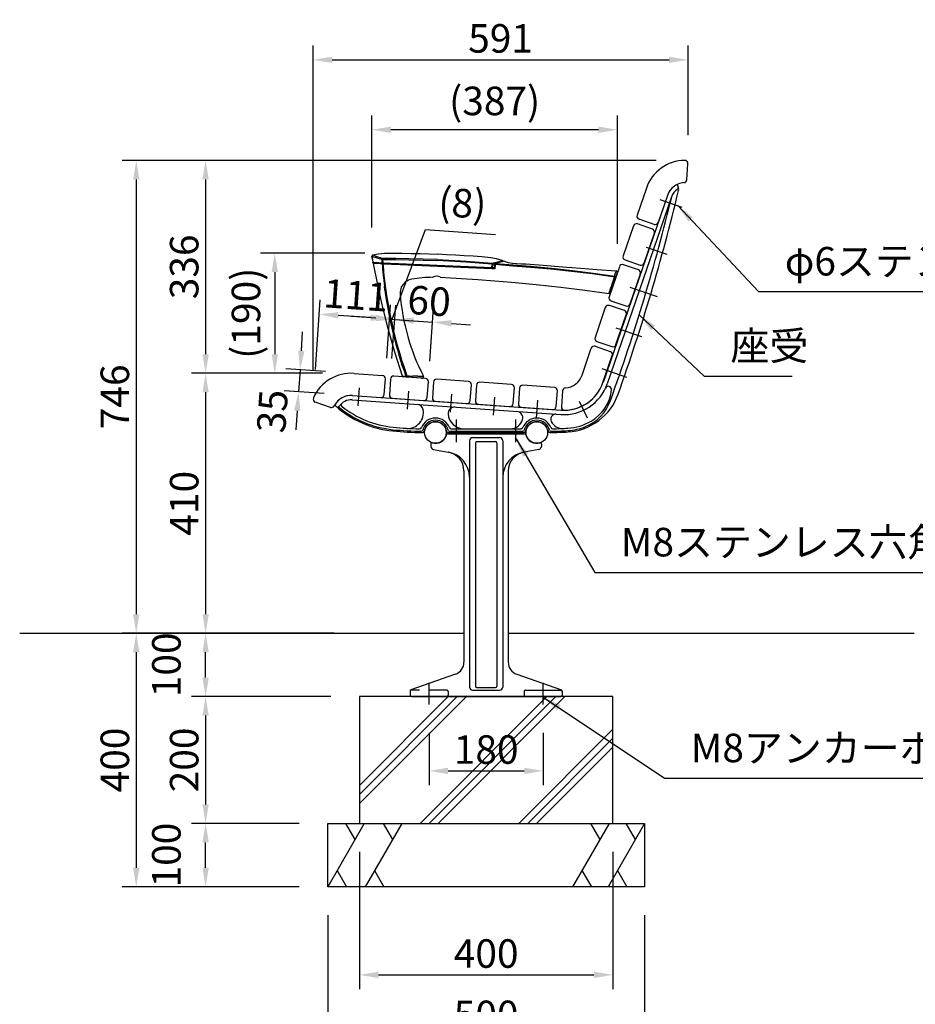
# Model space of a CAD drawing. Extents: x 18969 to 25269, y -13861 to -9406.
# Drawn here: x 22406 to 23819, y -13028 to -11475 of the extents above; entities that cross this region are included whole.
import ezdxf

# ---------------------------------------------------------------- set-up
doc = ezdxf.new("R2010")
doc.units = 0
doc.header["$LTSCALE"] = 4.5
doc.linetypes.add('CENTER2', pattern=[28.575, 19.05, -3.175, 3.175, -3.175])
doc.linetypes.add('HIDDEN', pattern=[9.525, 6.35, -3.175])
doc.layers.get('0').update_dxf_attribs({"linetype": 'CONTINUOUS'})
doc.layers.get('DEFPOINTS').update_dxf_attribs({"linetype": 'CONTINUOUS'})
for name, color, linetype in [('P001', 131, 'CONTINUOUS'), ('P002', 181, 'CONTINUOUS'), ('P003', 231, 'CONTINUOUS'), ('P005', 91, 'CONTINUOUS'), ('P009', 51, 'CONTINUOUS'), ('P019', 71, 'CONTINUOUS'), ('P902', 185, 'CONTINUOUS'), ('P905', 95, 'CONTINUOUS'), ('P909', 55, 'CONTINUOUS'), ('P919', 75, 'CONTINUOUS'), ('P_1CENTER', 2, 'CONTINUOUS'), ('P_2DIM', 6, 'CONTINUOUS'), ('P_7THICK', 7, 'CONTINUOUS')]:
    doc.layers.add(name, color=color, linetype=linetype)
doc.styles.add('BIGFONT', font='simplex.shx', dxfattribs={"bigfont": 'bigfont.shx'})
doc.dimstyles.new('DIMBIGFONT$0', dxfattribs={"dimtxt": 3, "dimasz": 2, "dimexe": 1.5, "dimexo": 3, "dimgap": 0.75, "dimtad": 1, "dimdec": 1, "dimdsep": 46, "dimtxsty": 'BIGFONT', "dimcen": 0, "dimclrt": 230, "dimadec": 0, "dimazin": 0, "dimtfac": 0.6, "dimtdec": 1, "dimtmove": 2, "dimatfit": 3, "dimldrblk": 'DOT', "dimfxl": 0, "dimtvp": 1, "dimtolj": 1, "dimarcsym": 0})
doc.dimstyles.new('DIMBIGFONT$7', dxfattribs={"dimtxt": 3, "dimasz": 2, "dimexe": 1.5, "dimexo": 3, "dimgap": 0.75, "dimtad": 1, "dimdec": 1, "dimdsep": 46, "dimtxsty": 'BIGFONT', "dimsah": 1, "dimcen": 0, "dimclrt": 230, "dimadec": 0, "dimazin": 0, "dimtfac": 0.6, "dimtdec": 1, "dimtofl": 0, "dimtmove": 0, "dimatfit": 3, "dimfxl": 0, "dimtvp": 1, "dimtolj": 1, "dimarcsym": 0})

# ---------------------------------------------------------------- blocks, each defined once
blk = doc.blocks.new('*D12')
at = {"layer": 'DEFPOINTS', "color": 0}
for p in [(23455.4, -11697.2), (22699.3, -12033), (22928.9, -12033)]:
    blk.add_point(p, dxfattribs=at)
at = {"layer": 'P_2DIM', "color": 0, "lineweight": -2}
for p, q in [((23410.4, -11697.2), (22676.8, -11697.2)), ((22699.3, -11727.2), (22699.3, -12003)), ((22883.9, -12033), (22676.8, -12033))]:
    blk.add_line(p, q, dxfattribs=at)
at = {"layer": 'P_2DIM', "color": 0}
for points in [[(22694.3, -11727.2), (22704.3, -11727.2), (22699.3, -11697.2)], [(22694.3, -12003), (22704.3, -12003), (22699.3, -12033)]]:
    blk.add_solid(points, dxfattribs=at)
at = {"layer": 'P_2DIM', "color": 230, "insert": (22665.5, -11865.1), "char_height": 45, "attachment_point": 5, "rotation": 90, "style": 'BIGFONT'}
blk.add_mtext('\\A1;336', dxfattribs=at)
blk = doc.blocks.new('_DOT')
at = {"color": 0, "linetype": 'ByBlock'}
blk.add_line((-0.5, 0), (-1, 0), dxfattribs=at)
at = {"color": 0, "linetype": 'ByBlock', "const_width": 0.5}
blk.add_lwpolyline([(-0.25, 0, 1), (0.25, 0, 1)], format="xyb", close=True, dxfattribs=at)
blk = doc.blocks.new('*D13')
at = {"layer": 'DEFPOINTS', "color": 0}
for p in [(23460.4, -11538.5), (23460.4, -11702.2), (22869, -12073.8)]:
    blk.add_point(p, dxfattribs=at)
at = {"layer": 'P_2DIM', "color": 0, "lineweight": -2}
for p, q in [((22869, -12028.8), (22869, -11516)), ((23460.4, -11657.2), (23460.4, -11516)), ((22899, -11538.5), (23430.4, -11538.5))]:
    blk.add_line(p, q, dxfattribs=at)
at = {"layer": 'P_2DIM', "color": 0}
for points in [[(22899, -11533.5), (22899, -11543.5), (22869, -11538.5)], [(23430.4, -11533.5), (23430.4, -11543.5), (23460.4, -11538.5)]]:
    blk.add_solid(points, dxfattribs=at)
at = {"layer": 'P_2DIM', "color": 230, "insert": (23164.7, -11504.7), "char_height": 45, "attachment_point": 5, "style": 'BIGFONT'}
blk.add_mtext('\\A1;591', dxfattribs=at)
blk = doc.blocks.new('*D14')
at = {"layer": 'DEFPOINTS', "color": 0}
for p in [(22928.9, -12033), (22699.3, -12443), (22833.1, -12443)]:
    blk.add_point(p, dxfattribs=at)
at = {"layer": 'P_2DIM', "color": 0, "lineweight": -2}
for p, q in [((22883.9, -12033), (22676.8, -12033)), ((22699.3, -12063), (22699.3, -12413)), ((22788.1, -12443), (22676.8, -12443))]:
    blk.add_line(p, q, dxfattribs=at)
at = {"layer": 'P_2DIM', "color": 0}
for points in [[(22694.3, -12063), (22704.3, -12063), (22699.3, -12033)], [(22694.3, -12413), (22704.3, -12413), (22699.3, -12443)]]:
    blk.add_solid(points, dxfattribs=at)
at = {"layer": 'P_2DIM', "color": 230, "insert": (22665.5, -12238), "char_height": 45, "attachment_point": 5, "rotation": 90, "style": 'BIGFONT'}
blk.add_mtext('\\A1;410', dxfattribs=at)
blk = doc.blocks.new('*D15')
at = {"layer": 'DEFPOINTS', "color": 0}
for p in [(22699.3, -12743), (22891.9, -12743), (22891.9, -12843)]:
    blk.add_point(p, dxfattribs=at)
at = {"layer": 'P_2DIM', "color": 0, "lineweight": -2}
for p, q in [((22846.9, -12743), (22676.8, -12743)), ((22699.3, -12813), (22699.3, -12773)), ((22846.9, -12843), (22676.8, -12843))]:
    blk.add_line(p, q, dxfattribs=at)
at = {"layer": 'P_2DIM', "color": 0}
for points in [[(22694.3, -12773), (22704.3, -12773), (22699.3, -12743)], [(22694.3, -12813), (22704.3, -12813), (22699.3, -12843)]]:
    blk.add_solid(points, dxfattribs=at)
at = {"layer": 'P_2DIM', "color": 230, "insert": (22637.4, -12793), "char_height": 45, "attachment_point": 5, "rotation": 90, "style": 'BIGFONT'}
blk.add_mtext('\\A1;100', dxfattribs=at)
blk = doc.blocks.new('*D16')
at = {"layer": 'DEFPOINTS', "color": 0}
for p in [(22941.9, -12542.9), (22699.3, -12743), (22891.9, -12743)]:
    blk.add_point(p, dxfattribs=at)
at = {"layer": 'P_2DIM', "color": 0, "lineweight": -2}
for p, q in [((22896.9, -12542.9), (22676.8, -12542.9)), ((22699.3, -12572.9), (22699.3, -12713)), ((22846.9, -12743), (22676.8, -12743))]:
    blk.add_line(p, q, dxfattribs=at)
at = {"layer": 'P_2DIM', "color": 0}
for points in [[(22694.3, -12572.9), (22704.3, -12572.9), (22699.3, -12542.9)], [(22694.3, -12713), (22704.3, -12713), (22699.3, -12743)]]:
    blk.add_solid(points, dxfattribs=at)
at = {"layer": 'P_2DIM', "color": 230, "insert": (22665.5, -12642.9), "char_height": 45, "attachment_point": 5, "rotation": 90, "style": 'BIGFONT'}
blk.add_mtext('\\A1;200', dxfattribs=at)
blk = doc.blocks.new('*D17')
at = {"layer": 'DEFPOINTS', "color": 0}
for p in [(23455.4, -11697.2), (22589.9, -12443), (22946.9, -12443)]:
    blk.add_point(p, dxfattribs=at)
at = {"layer": 'P_2DIM', "color": 0, "lineweight": -2}
for p, q in [((23410.4, -11697.2), (22567.4, -11697.2)), ((22589.9, -11727.2), (22589.9, -12413)), ((22901.9, -12443), (22567.4, -12443))]:
    blk.add_line(p, q, dxfattribs=at)
at = {"layer": 'P_2DIM', "color": 0}
for points in [[(22584.9, -11727.2), (22594.9, -11727.2), (22589.9, -11697.2)], [(22584.9, -12413), (22594.9, -12413), (22589.9, -12443)]]:
    blk.add_solid(points, dxfattribs=at)
at = {"layer": 'P_2DIM', "color": 230, "insert": (22556.1, -12070.1), "char_height": 45, "attachment_point": 5, "rotation": 90, "style": 'BIGFONT'}
blk.add_mtext('\\A1;746', dxfattribs=at)
blk = doc.blocks.new('*D18')
at = {"layer": 'DEFPOINTS', "color": 0}
for p in [(22946.9, -12443), (22589.9, -12843), (22891.9, -12843)]:
    blk.add_point(p, dxfattribs=at)
at = {"layer": 'P_2DIM', "color": 0, "lineweight": -2}
for p, q in [((22901.9, -12443), (22567.4, -12443)), ((22589.9, -12473), (22589.9, -12813)), ((22846.9, -12843), (22567.4, -12843))]:
    blk.add_line(p, q, dxfattribs=at)
at = {"layer": 'P_2DIM', "color": 0}
for points in [[(22584.9, -12473), (22594.9, -12473), (22589.9, -12443)], [(22584.9, -12813), (22594.9, -12813), (22589.9, -12843)]]:
    blk.add_solid(points, dxfattribs=at)
at = {"layer": 'P_2DIM', "color": 230, "insert": (22556.1, -12643), "char_height": 45, "attachment_point": 5, "rotation": 90, "style": 'BIGFONT'}
blk.add_mtext('\\A1;400', dxfattribs=at)
blk = doc.blocks.new('*D19')
at = {"layer": 'DEFPOINTS', "color": 0}
for p in [(22699.3, -12443), (22946.9, -12443), (22941.9, -12542.9)]:
    blk.add_point(p, dxfattribs=at)
at = {"layer": 'P_2DIM', "color": 0, "lineweight": -2}
for p, q in [((22901.9, -12443), (22676.8, -12443)), ((22699.3, -12512.9), (22699.3, -12473)), ((22896.9, -12542.9), (22676.8, -12542.9))]:
    blk.add_line(p, q, dxfattribs=at)
at = {"layer": 'P_2DIM', "color": 0}
for points in [[(22694.3, -12473), (22704.3, -12473), (22699.3, -12443)], [(22694.3, -12512.9), (22704.3, -12512.9), (22699.3, -12542.9)]]:
    blk.add_solid(points, dxfattribs=at)
at = {"layer": 'P_2DIM', "color": 230, "insert": (22637.4, -12492.9), "char_height": 45, "attachment_point": 5, "rotation": 90, "style": 'BIGFONT'}
blk.add_mtext('\\A1;100', dxfattribs=at)
blk = doc.blocks.new('*D24')
at = {"layer": 'DEFPOINTS', "color": 0}
for p in [(22891.9, -12843), (23391.9, -12843), (22891.9, -13078.9)]:
    blk.add_point(p, dxfattribs=at)
at = {"layer": 'P_2DIM', "color": 0, "lineweight": -2}
for p, q in [((22891.9, -12888), (22891.9, -13101.4)), ((23391.9, -12888), (23391.9, -13101.4)), ((23361.9, -13078.9), (22921.9, -13078.9))]:
    blk.add_line(p, q, dxfattribs=at)
at = {"layer": 'P_2DIM', "color": 0}
for points in [[(22921.9, -13073.9), (22921.9, -13083.9), (22891.9, -13078.9)], [(23361.9, -13073.9), (23361.9, -13083.9), (23391.9, -13078.9)]]:
    blk.add_solid(points, dxfattribs=at)
at = {"layer": 'P_2DIM', "color": 230, "insert": (23141.9, -13045.1), "char_height": 45, "attachment_point": 5, "style": 'BIGFONT'}
blk.add_mtext('\\A1;500', dxfattribs=at)
blk = doc.blocks.new('*D25')
at = {"layer": 'DEFPOINTS', "color": 0}
for p in [(22941.9, -12743), (23341.9, -12743), (23341.9, -12982)]:
    blk.add_point(p, dxfattribs=at)
at = {"layer": 'P_2DIM', "color": 0, "lineweight": -2}
for p, q in [((22941.9, -12788), (22941.9, -13004.5)), ((23341.9, -12788), (23341.9, -13004.5)), ((22971.9, -12982), (23311.9, -12982))]:
    blk.add_line(p, q, dxfattribs=at)
at = {"layer": 'P_2DIM', "color": 0}
for points in [[(22971.9, -12977), (22971.9, -12987), (22941.9, -12982)], [(23311.9, -12977), (23311.9, -12987), (23341.9, -12982)]]:
    blk.add_solid(points, dxfattribs=at)
at = {"layer": 'P_2DIM', "color": 230, "insert": (23141.9, -12948.3), "char_height": 45, "attachment_point": 5, "style": 'BIGFONT'}
blk.add_mtext('\\A1;400', dxfattribs=at)
blk = doc.blocks.new('*D26')
at = {"layer": 'DEFPOINTS', "color": 0}
for p in [(23051.9, -12555.4), (23231.9, -12555.4), (23231.9, -12660.2)]:
    blk.add_point(p, dxfattribs=at)
at = {"layer": 'P_2DIM', "color": 0, "lineweight": -2}
for p, q in [((23051.9, -12600.4), (23051.9, -12682.7)), ((23231.9, -12600.4), (23231.9, -12682.7)), ((23081.9, -12660.2), (23201.9, -12660.2))]:
    blk.add_line(p, q, dxfattribs=at)
at = {"layer": 'P_2DIM', "color": 0}
for points in [[(23081.9, -12655.2), (23081.9, -12665.2), (23051.9, -12660.2)], [(23201.9, -12655.2), (23201.9, -12665.2), (23231.9, -12660.2)]]:
    blk.add_solid(points, dxfattribs=at)
at = {"layer": 'P_2DIM', "color": 230, "insert": (23141.9, -12626.5), "char_height": 45, "attachment_point": 5, "style": 'BIGFONT'}
blk.add_mtext('\\A1;180', dxfattribs=at)
blk = doc.blocks.new('*D27')
at = {"layer": 'DEFPOINTS', "color": 0}
for p in [(22961.6, -11648.8), (22961.6, -11848.2), (23349, -11873.5)]:
    blk.add_point(p, dxfattribs=at)
at = {"layer": 'P_2DIM', "color": 0, "lineweight": -2}
for p, q in [((22961.6, -11803.2), (22961.6, -11626.3)), ((23349, -11828.5), (23349, -11626.3)), ((23319, -11648.8), (22991.6, -11648.8))]:
    blk.add_line(p, q, dxfattribs=at)
at = {"layer": 'P_2DIM', "color": 0}
for points in [[(22991.6, -11643.8), (22991.6, -11653.8), (22961.6, -11648.8)], [(23319, -11643.8), (23319, -11653.8), (23349, -11648.8)]]:
    blk.add_solid(points, dxfattribs=at)
at = {"layer": 'P_2DIM', "color": 230, "insert": (23155.3, -11603.3), "char_height": 45, "attachment_point": 5, "style": 'BIGFONT'}
blk.add_mtext('\\A1;(387)', dxfattribs=at)
blk = doc.blocks.new('*D28')
at = {"layer": 'DEFPOINTS', "color": 0}
for p in [(22995.7, -11843.4), (22808.5, -12033), (22883.9, -12033)]:
    blk.add_point(p, dxfattribs=at)
at = {"layer": 'P_2DIM', "color": 0, "lineweight": -2}
for p, q in [((22950.7, -11843.4), (22786, -11843.4)), ((22808.5, -11873.4), (22808.5, -12003)), ((22838.9, -12033), (22786, -12033))]:
    blk.add_line(p, q, dxfattribs=at)
at = {"layer": 'P_2DIM', "color": 0}
for points in [[(22803.5, -11873.4), (22813.5, -11873.4), (22808.5, -11843.4)], [(22803.5, -12003), (22813.5, -12003), (22808.5, -12033)]]:
    blk.add_solid(points, dxfattribs=at)
at = {"layer": 'P_2DIM', "color": 230, "insert": (22763, -11938.2), "char_height": 45, "attachment_point": 5, "rotation": 90, "style": 'BIGFONT'}
blk.add_mtext('\\A1;(190)', dxfattribs=at)
blk = doc.blocks.new('*D29')
at = {"layer": 'DEFPOINTS', "color": 0}
for p in [(22878.7, -11939.6), (22982.1, -12054.1), (22869.5, -12071.8)]:
    blk.add_point(p, dxfattribs=at)
at = {"layer": 'P_2DIM', "color": 0, "lineweight": -2}
for p, q in [((22872.6, -12026.9), (22880.3, -11917.1)), ((22985.3, -12009.2), (22991.2, -11924.9)), ((22959.7, -11945.2), (22908.6, -11941.7))]:
    blk.add_line(p, q, dxfattribs=at)
at = {"layer": 'P_2DIM', "color": 0}
for points in [[(22909, -11936.7), (22908.3, -11946.7), (22878.7, -11939.6)], [(22960, -11940.3), (22959.3, -11950.2), (22989.6, -11947.3)]]:
    blk.add_solid(points, dxfattribs=at)
at = {"layer": 'P_2DIM', "color": 230, "insert": (22936.5, -11909.8), "char_height": 45, "attachment_point": 5, "rotation": 356, "style": 'BIGFONT'}
blk.add_mtext('\\A1;111', dxfattribs=at)
blk = doc.blocks.new('*D30')
at = {"layer": 'DEFPOINTS', "color": 0}
for p in [(22933.5, -12033.1), (22845.9, -12062.2), (22931.1, -12068)]:
    blk.add_point(p, dxfattribs=at)
at = {"layer": 'P_2DIM', "color": 0, "lineweight": -2}
for p, q in [((22850.4, -11997.3), (22852.4, -11967.4)), ((22888.6, -12030), (22825.9, -12025.7)), ((22848.3, -12027.3), (22845.9, -12062.2)), ((22886.2, -12064.9), (22823.5, -12060.6)), ((22843.8, -12092.1), (22841.8, -12122))]:
    blk.add_line(p, q, dxfattribs=at)
at = {"layer": 'P_2DIM', "color": 0}
for points in [[(22845.4, -11997), (22855.4, -11997.7), (22848.3, -12027.3)], [(22838.9, -12091.7), (22848.8, -12092.4), (22845.9, -12062.2)]]:
    blk.add_solid(points, dxfattribs=at)
at = {"layer": 'P_2DIM', "color": 230, "insert": (22804.6, -12092.8), "char_height": 45, "attachment_point": 5, "rotation": 86.0521, "style": 'BIGFONT'}
blk.add_mtext('\\A1;35', dxfattribs=at)
blk = doc.blocks.new('*D31')
at = {"layer": 'DEFPOINTS', "color": 0}
for p in [(22997.6, -11947.9), (22982.1, -12054.1), (22990.1, -12054.6)]:
    blk.add_point(p, dxfattribs=at)
at = {"layer": 'P_2DIM', "color": 0, "lineweight": -2}
for p, q in [((22993.6, -11947.6), (23046.4, -11806.2)), ((23046.4, -11806.2), (23156.4, -11813.9)), ((22985.3, -12009.2), (22991.2, -11924.9)), ((22993.3, -12009.7), (22999.2, -11925.5)), ((22959.7, -11945.2), (22929.7, -11943.2)), ((22989.6, -11947.3), (22997.6, -11947.9)), ((22989.6, -11947.3), (22997.6, -11947.9)), ((23027.5, -11950), (23057.4, -11952.1))]:
    blk.add_line(p, q, dxfattribs=at)
at = {"layer": 'P_2DIM', "color": 0}
for points in [[(22960, -11940.3), (22959.3, -11950.2), (22989.6, -11947.3)], [(23027.9, -11945), (23027.2, -11955), (22997.6, -11947.9)]]:
    blk.add_solid(points, dxfattribs=at)
at = {"layer": 'P_2DIM', "color": 230, "insert": (23104.6, -11764.6), "char_height": 45, "attachment_point": 5, "rotation": 356, "style": 'BIGFONT'}
blk.add_mtext('\\A1;(8)', dxfattribs=at)
blk = doc.blocks.new('*D32')
at = {"layer": 'DEFPOINTS', "color": 0}
for p in [(23057.4, -11952.1), (22990.1, -12054.6), (23050, -12058.8)]:
    blk.add_point(p, dxfattribs=at)
at = {"layer": 'P_2DIM', "color": 0, "lineweight": -2}
for p, q in [((22993.3, -12009.7), (22999.2, -11925.5)), ((22967.7, -11945.8), (22937.7, -11943.7)), ((23053.1, -12013.9), (23059, -11929.6)), ((22997.6, -11947.9), (23057.4, -11952.1)), ((23087.4, -11954.2), (23117.3, -11956.3))]:
    blk.add_line(p, q, dxfattribs=at)
at = {"layer": 'P_2DIM', "color": 0}
for points in [[(22968, -11940.8), (22967.3, -11950.8), (22997.6, -11947.9)], [(23087.7, -11949.2), (23087, -11959.2), (23057.4, -11952.1)]]:
    blk.add_solid(points, dxfattribs=at)
at = {"layer": 'P_2DIM', "color": 230, "insert": (23052, -11918.8), "char_height": 45, "attachment_point": 5, "rotation": 356, "style": 'BIGFONT'}
blk.add_mtext('\\A1;60', dxfattribs=at)

msp = doc.modelspace()

# ---------------------------------------------------------------- linework, layer by layer
at = {"layer": 'P001'}
for p, q in [((23458.59, -11727.59), (23460.34, -11702.5)), ((23394.71, -11740.99), (23380.06, -11783.53)), ((23427.81, -11752.38), (23413.16, -11794.93)), ((23406.8, -11798.03), (23383.16, -11789.89)), ((23352.06, -11864.85), (23335.78, -11912.13)), ((23382.06, -11869.89), (23358.42, -11861.75)), ((23368.88, -11923.52), (23385.16, -11876.24)), ((23359.92, -11934.18), (23336.28, -11926.05)), ((23338.88, -11918.48), (23362.52, -11926.62)), ((23329.92, -11929.14), (23313.65, -11976.42)), ((23346.74, -11987.82), (23363.02, -11940.54)), ((23314.14, -11990.34), (23337.78, -11998.48)), ((23316.75, -11982.78), (23340.38, -11990.92)), ((23293.14, -12035.99), (23307.79, -11993.44)), ((23326.23, -12047.38), (23340.88, -12004.83)), ((22933.48, -12033.13), (22978.37, -12036.27)), ((22981.27, -12066.54), (22983.01, -12041.6)), ((23058.83, -12046.91), (23057.08, -12071.84)), ((23114.04, -12045.75), (23064.16, -12042.27)), ((23116.94, -12076.03), (23118.68, -12051.09)), ((23249.71, -12055.24), (23199.83, -12051.75)), ((22931.04, -12068.04), (22975.93, -12071.18)), ((23194.49, -12056.39), (23192.75, -12081.33)), ((23252.6, -12085.52), (23254.35, -12060.58)), ((23262.35, -12060.78), (23260.6, -12085.87)), ((22896.19, -12086.69), (22872.41, -12078.5)), ((23061.72, -12077.18), (23111.6, -12080.67)), ((23197.39, -12086.67), (23247.27, -12090.16))]:
    msp.add_line(p, q, dxfattribs=at)
for points in [[(23374.2, -11800.55), (23357.92, -11847.83, 0.4142136), (23361.02, -11854.19), (23384.66, -11862.32, 0.4142136), (23391.02, -11859.23), (23407.3, -11811.95, 0.4142136), (23404.2, -11805.59), (23380.56, -11797.45, 0.4142136)], [(22993.89, -12072.44), (23043.76, -12075.93, 0.4142136), (23049.1, -12071.29), (23050.84, -12046.35, 0.4142136), (23046.21, -12041.01), (22996.33, -12037.52, 0.4142136), (22990.99, -12042.16), (22989.25, -12067.1, 0.4142136)], [(23129.55, -12081.92), (23179.43, -12085.41, 0.4142136), (23184.77, -12080.77), (23186.51, -12055.83, 0.4142136), (23181.87, -12050.5), (23132, -12047.01, 0.4142136), (23126.66, -12051.65), (23124.92, -12076.59, 0.4142136)]]:
    msp.add_lwpolyline(points, format="xyb", close=True, dxfattribs=at)
for centre, radius, start, end in [((23456.17, -11762.15), 65, 90.78019, 161), ((23455.35, -11702.15), 5, 356, 90.78019), ((23456.17, -11762.15), 30, 94.21321, 161), ((23453.6, -11727.24), 5, 274.21321, 356), ((23384.79, -11785.16), 5, 161, 251), ((23408.43, -11793.3), 5, 251, 341), ((23356.79, -11866.48), 5, 71, 161), ((23380.43, -11874.62), 5, 341, 71), ((23340.51, -11913.75), 5, 161, 251), ((23334.65, -11930.77), 5, 71, 161), ((23364.15, -11921.89), 5, 251, 341), ((23358.29, -11938.91), 5, 341, 71), ((23312.51, -11995.07), 5, 71, 161), ((23318.37, -11978.05), 5, 161, 251), ((23342.01, -11986.19), 5, 251, 341), ((23336.15, -12003.21), 5, 341, 71), ((22928.95, -12097.97), 65, 86, 156.21981), ((22978.02, -12041.26), 5, 356, 86), ((23264.77, -12026.22), 30, 274.21321, 341), ((23063.81, -12047.25), 5, 86, 176), ((23113.69, -12050.74), 5, 356, 86), ((23199.48, -12056.74), 5, 86, 176), ((23264.77, -12026.22), 65, 270.78019, 341), ((22928.95, -12097.97), 30, 86, 152.78679), ((22976.28, -12066.19), 5, 266, 356), ((23249.36, -12060.23), 5, 356, 86), ((23267.34, -12061.13), 5, 94.21321, 176), ((22874.04, -12073.78), 5, 156.21981, 251), ((23062.07, -12072.19), 5, 176, 266), ((23111.95, -12075.68), 5, 266, 356), ((23197.74, -12081.68), 5, 176, 266), ((22897.82, -12081.96), 5, 251, 332.78679), ((23247.62, -12085.17), 5, 266, 356), ((23265.59, -12086.22), 5, 176, 270.78019)]:
    msp.add_arc(centre, radius, start, end, dxfattribs=at)
at = {"layer": 'P002'}
for p, q in [((23444.7, -11738.2), (23444.11, -11736.96)), ((23427.84, -11752.37), (23326.26, -12047.37)), ((23434.46, -11754.64), (23332.88, -12049.65)), ((22931.07, -12068.03), (23260.27, -12091.05)), ((22930.58, -12075.01), (23259.78, -12098.03)), ((23082.53, -12126.4), (23201.3, -12126.4)), ((23086.86, -12120.6), (23196.97, -12120.6))]:
    msp.add_line(p, q, dxfattribs=at)
for centre, radius, start, end in [((23456.2, -11762.13), 30, 119.76489, 161), ((23442.3, -11737.83), 2, 25.66885, 119.76489), ((23442.28, -11740.18), 3, 302.37946, 19.67867), ((23435.69, -11742.53), 10, 19.67867, 25.66885), ((23435.69, -11742.53), 10, 346.52253, 25.66885), ((20381.8, -11010.63), 3150.37, 340.43294, 346.52253), ((23456.2, -11762.13), 23, 122.37946, 161), ((23264.8, -12026.21), 72, 266, 341), ((23264.8, -12026.21), 65, 266, 341), ((22928.98, -12097.95), 30, 86, 147.11906), ((23265.43, -12035.58), 90, 273.63855, 340.43294), ((23275.04, -12052.2), 65, 300.00214, 353.97751), ((23334.7, -12058.5), 5, 353.97751, 155.20395), ((22905.47, -12082.75), 2, 147.11906, 228.34339), ((22928.98, -12097.95), 23, 86, 145.54775), ((22915.99, -12082.74), 3, 130.49059, 231.32312), ((23032.86, -12092.19), 10, 10.28175, 86), ((23010.48, -11964.71), 160, 228.34339, 264.27224), ((22907.54, -12083.25), 3, 229.02858, 325.54775), ((23010.48, -11964.71), 154.2, 231.32312, 264.27224), ((23018.1, -12094.86), 25, 266.78475, 10.28175), ((23091.95, -12096.32), 10, 86, 182.7372), ((23106.93, -12095.6), 25, 182.7372, 270), ((23189.75, -12103.16), 10, 345.19858, 86), ((23251.81, -12105.49), 8, 86, 207.0231), ((23061.92, -12127.4), 23.8, 21.44892, 158.42222), ((23061.92, -12127.4), 18, 10.98058, 168.99232), ((23180.08, -12100.6), 20, 270, 345.19858), ((23221.92, -12127.4), 23.8, 21.57778, 158.55108), ((23221.92, -12127.4), 18, 11.00768, 169.01942), ((23262.5, -12100.04), 20, 207.0231, 272.7905), ((23265.43, -12035.58), 84.2, 273.63855, 300.00214), ((23044.42, -11626.4), 500, 264.27224, 269.64105), ((23044.42, -11626.4), 494.2, 264.27224, 269.13425), ((23036.99, -12117.55), 3, 269.13425, 338.42222), ((23041.3, -12123.39), 3, 269.64105, 348.99232), ((23082.53, -12123.4), 3, 190.98058, 270), ((23086.86, -12117.6), 3, 201.44892, 270), ((23196.97, -12117.6), 3, 270, 338.55108), ((23201.3, -12123.4), 3, 270, 349.01942), ((23242.53, -12123.39), 3, 191.00768, 270.35895), ((23239.42, -11626.4), 500, 270.35895, 273.63855), ((23246.84, -12117.55), 3, 201.57778, 270.86575), ((23239.42, -11626.4), 494.2, 270.86575, 273.63855)]:
    msp.add_arc(centre, radius, start, end, dxfattribs=at)
at = {"layer": 'P003'}
for centre in [(23061.88, -12126.42), (23221.88, -12126.42)]:
    msp.add_circle(centre, 17, dxfattribs=at)
at = {"layer": 'P005'}
for p, q in [((22963.37, -11858.08), (22963.32, -11857.8)), ((22964.55, -11858.9), (22963.68, -11859.73)), ((22978.26, -11859.5), (22964.31, -11858.89)), ((22964.55, -11858.9), (22978.36, -11859.51)), ((22977.96, -11860.26), (22977.88, -11860.21)), ((22978.72, -11859.52), (22978.26, -11859.5)), ((22978.36, -11859.51), (23064.54, -11863.27)), ((23064.7, -11863.28), (22978.72, -11859.52)), ((23150.68, -11867.03), (23064.7, -11863.28)), ((23064.86, -11863.28), (23151.04, -11867.05)), ((23155.35, -11867.23), (23155.61, -11861.38)), ((23156, -11861.39), (23155.7, -11868.25)), ((23170.54, -11856.33), (23170.54, -11856.33)), ((23057.9, -11881.5), (23058.07, -11881.4)), ((23151.14, -11867.05), (23150.68, -11867.03)), ((23153.01, -11868.14), (23151, -11868.05)), ((23151.04, -11867.05), (23155.02, -11867.22)), ((23155.7, -11868.25), (23153.01, -11868.14)), ((23155.02, -11867.22), (23155.41, -11867.24)), ((23155.7, -11868.25), (23155.41, -11867.24)), ((23346.24, -11881.77), (23338.01, -11905.63)), ((23348.86, -11874.15), (23346.24, -11881.77)), ((23016.78, -12038.95), (23011.06, -12038.55)), ((23040.98, -12040.65), (23016.78, -12038.95))]:
    msp.add_line(p, q, dxfattribs=at)
at = {"layer": 'P005', "flags": 128}
for points in [[(22961.64, -11848.51), (22962.5, -11853.33), (22963.38, -11858.13)], [(22962.44, -11853.01), (22962.4, -11852.75), (22961.65, -11848.57)], [(22963.14, -11846.28), (22972.2, -11844.46), (22981.42, -11843.48), (22995.72, -11843.38), (23009.67, -11843.59), (23023.63, -11843.88), (23037.6, -11844.26), (23051.55, -11844.73), (23065.49, -11845.29)], [(23167.36, -11855.19), (23158.49, -11852.59), (23149.39, -11850.81), (23135.15, -11849.47), (23121.24, -11848.46), (23107.31, -11847.53), (23093.36, -11846.69), (23079.42, -11845.94), (23065.49, -11845.29)], [(22963.68, -11859.73), (22970.45, -11893.68), (22978.05, -11927.27), (22986.44, -11960.48), (22997.34, -11999.11), (23009.3, -12037.18)], [(22977.88, -11860.21), (22974.7, -11860.11), (22971.88, -11860.01), (22969.41, -11859.93), (22967.37, -11859.86), (22965.77, -11859.81), (22964.6, -11859.77), (22963.91, -11859.74), (22963.68, -11859.73)], [(22978.36, -11859.51), (22978.12, -11859.85), (22977.88, -11860.21)], [(22978.93, -11860.53), (22978.42, -11860.45), (22977.96, -11860.26)], [(23006.5, -11861.74), (22992.71, -11861.11), (22985.82, -11860.82), (22982.38, -11860.68), (22980.01, -11860.58), (22979.31, -11860.55), (22978.93, -11860.53)], [(23029.11, -11862.73), (23017.8, -11862.24), (23006.5, -11861.74)], [(23151, -11868.05), (23090.05, -11865.39), (23029.11, -11862.73)], [(23156.78, -11860.07), (23156.48, -11860.29), (23156.18, -11860.49)], [(23170.54, -11856.33), (23176.9, -11858.09), (23183.58, -11859.05), (23190.52, -11859.56), (23197.48, -11860.05), (23204.44, -11860.55), (23211.4, -11861.05), (23218.37, -11861.55), (23225.33, -11862.06), (23269.08, -11865.32), (23277.44, -11865.98), (23316.95, -11869.11), (23347.14, -11871.5)], [(23069.91, -11881.52), (23086.43, -11882.31), (23102.92, -11883.26), (23129.05, -11884.96), (23155.44, -11886.93), (23181.64, -11889.13), (23220.66, -11892.84), (23259.64, -11897.09), (23297.76, -11901.77), (23335.84, -11906.96)]]:
    msp.add_lwpolyline(points, dxfattribs=at)
at = {"layer": 'P005'}
for centre, radius, start, end in [((22963.62, -11848.22), 2, 103.81102, 190.07904), ((22964.36, -11857.89), 1, 190.51691, 267.50001), ((23156.6, -11861.43), 0.997, 113.66761, 176.85456), ((23157.87, -11861.58), 1.87, 111.1585, 174.20771), ((23181.17, -11923.94), 68.45, 98.93639, 110.51053), ((23166.74, -11857.05), 1.96, 12.3409, 71.48891), ((23063.78, -12125.28), 243.86, 91.38111, 99.25911), ((23063.89, -11891.18), 11.38, 58.04755, 121.74544), ((23346.97, -11873.49), 2, 340.9862, 85.30993), ((23028.09, -11906.31), 22, 99.2771, 184.73911), ((23355.2, -11879.22), 350.23, 184.73457, 206.91305), ((23336.12, -11904.98), 2, 261.85555, 340.9862), ((23011.2, -12036.55), 2, 198.28109, 265.98606), ((23041.12, -12038.65), 2, 265.98602, 26.91438)]:
    msp.add_arc(centre, radius, start, end, dxfattribs=at)
at = {"layer": 'P009'}
for p, q in [((23081.25, -12128.42), (23202.51, -12128.42)), ((23054.6, -12144.78), (23054.73, -12148.55)), ((23229.16, -12144.78), (23229.03, -12148.55)), ((23058.86, -12153.3), (23082.09, -12157.4)), ((23224.9, -12153.3), (23201.67, -12157.4)), ((23106.88, -12186.94), (23106.88, -12488.77)), ((23176.88, -12186.94), (23176.88, -12488.77)), ((23093.54, -12507.63), (23023.21, -12532.45)), ((23190.22, -12507.63), (23260.55, -12532.45)), ((23021.88, -12534.34), (23021.88, -12540.92)), ((23203.88, -12532.92), (23259.88, -12532.92)), ((23261.88, -12534.34), (23261.88, -12540.92)), ((23021.88, -12534.92), (23021.88, -12540.92)), ((23023.88, -12542.92), (23259.88, -12542.92)), ((23201.88, -12534.92), (23201.88, -12540.92))]:
    msp.add_line(p, q, dxfattribs=at)
for centre, radius, start, end in [((23061.88, -12125.42), 18, 254.67454, 345.5055), ((23081.25, -12130.42), 2, 90, 165.5055), ((23202.51, -12130.42), 2, 14.4945, 90), ((23221.88, -12125.42), 18, 194.4945, 285.32546), ((23056.6, -12144.71), 2, 74.67454, 182), ((23227.16, -12144.71), 2, 358, 105.32546), ((23059.73, -12148.38), 5, 182, 260), ((23076.88, -12186.94), 30, 0, 80), ((23206.88, -12186.94), 30, 100, 180), ((23224.03, -12148.38), 5, 280, 358), ((23086.88, -12488.77), 20, 289.44003, 0), ((23196.88, -12488.77), 20, 180, 250.55997), ((23023.88, -12534.34), 2, 109.44003, 180), ((23023.88, -12534.34), 2, 109.44003, 180), ((23203.88, -12534.92), 2, 90, 180), ((23259.88, -12534.92), 2, 0, 90), ((23259.88, -12534.34), 2, 0, 70.55997), ((23023.88, -12540.92), 2, 180, 270), ((23023.88, -12540.92), 2, 180, 270), ((23203.88, -12540.92), 2, 180, 270), ((23259.88, -12540.92), 2, 270, 0)]:
    msp.add_arc(centre, radius, start, end, dxfattribs=at)
at = {"layer": 'P019'}
for p, q in [((22891.88, -12742.97), (23391.88, -12742.97)), ((22891.88, -12842.97), (22891.88, -12742.97)), ((23391.88, -12742.97), (23391.88, -12842.97)), ((23391.88, -12842.97), (22891.88, -12842.97))]:
    msp.add_line(p, q, dxfattribs=at)
msp.add_lwpolyline([(22941.88, -12742.97), (23341.88, -12742.97), (23341.88, -12542.92), (22941.88, -12542.92)], close=True, dxfattribs=at)
at = {"layer": 'P902'}
msp.add_line((23083.85, -12124.4), (23199.98, -12124.4), dxfattribs=at)
for centre, radius, start, end in [((20381.8, -11010.63), 3142.37, 340.18225, 346.34626), ((23272.21, -12052.25), 70, 292.11779, 340.18225), ((23010.48, -11964.71), 158, 230.027, 264.27224), ((23061.92, -12127.4), 20.5, 12.83959, 167.10867), ((23221.92, -12127.4), 20.5, 12.89133, 167.16041), ((23044.42, -11626.4), 498, 264.27224, 269.48793), ((23039.98, -12122.38), 2, 269.48793, 347.10867), ((23083.85, -12122.4), 2, 192.83959, 270), ((23199.98, -12122.4), 2, 270, 347.16041), ((23243.85, -12122.38), 2, 192.89133, 270.51207), ((23239.42, -11626.4), 498, 270.51207, 273.63855), ((23265.43, -12035.58), 88, 273.63855, 292.11779)]:
    msp.add_arc(centre, radius, start, end, dxfattribs=at)
at = {"layer": 'P905'}
for p, q in [((22978.39, -11853.4), (22977.54, -11853.46)), ((22978.37, -11851.8), (22978.39, -11853.4)), ((22978.39, -11853.4), (22978.77, -11858.52)), ((22978.72, -11859.52), (22978.77, -11858.52)), ((22978.77, -11858.52), (23064.75, -11862.28)), ((23064.75, -11862.28), (23150.72, -11866.03)), ((23150.68, -11867.03), (23150.72, -11866.03)), ((23150.72, -11866.03), (23151.55, -11860.96)), ((23151.55, -11860.96), (23151.7, -11859.37)), ((23151.55, -11860.96), (23152.38, -11861.1)), ((23156.03, -11860.33), (23152.38, -11861.1)), ((23156, -11861.39), (23155.61, -11861.38)), ((23151.04, -11867.05), (23151, -11868.05)), ((23341.62, -11889.02), (23344.35, -11881.11)), ((23344.35, -11881.11), (23344.58, -11879.54)), ((23344.35, -11881.11), (23346.24, -11881.77)), ((22982.14, -11901.8), (22981.34, -11895.55)), ((23015.23, -12037.56), (23016.92, -12036.96)), ((23016.78, -12038.95), (23016.92, -12036.96))]:
    msp.add_line(p, q, dxfattribs=at)
at = {"layer": 'P905', "flags": 128}
for points in [[(22977.54, -11853.46), (22973.59, -11852.26), (22969.94, -11851.19), (22966.92, -11850.32), (22964.45, -11849.55), (22962.78, -11848.98), (22961.83, -11848.64), (22961.65, -11848.57), (22961.65, -11848.57)], [(22963.14, -11846.28), (22963.14, -11846.28), (22963.31, -11846.35), (22964.17, -11846.72), (22965.8, -11847.38), (22968.08, -11848.21), (22971.07, -11849.22), (22974.5, -11850.38), (22978.37, -11851.8)], [(22963.37, -11858.08), (22963.37, -11858.08), (22963.75, -11858.09), (22964.95, -11858.13), (22966.88, -11858.19), (22969.63, -11858.28), (22972.86, -11858.38), (22976.77, -11858.51), (22977.85, -11858.54)], [(22977.85, -11858.54), (22977.66, -11855.49), (22977.54, -11853.46)], [(22977.85, -11858.54), (22978.1, -11858.53), (22978.77, -11858.52)], [(22978.26, -11859.5), (22978.18, -11859.48), (22978.1, -11859.42), (22978.03, -11859.33), (22977.96, -11859.21), (22977.91, -11859.07), (22977.88, -11858.91), (22977.86, -11858.73), (22977.85, -11858.54)], [(23065.12, -11853.7), (23019.94, -11852.24), (22999.16, -11851.91), (22978.37, -11851.8)], [(22978.39, -11853.4), (22999.14, -11853.47), (23019.9, -11853.81), (23065.05, -11855.27)], [(23151.55, -11860.96), (23130.87, -11859.23), (23110.16, -11857.75), (23065.05, -11855.27)], [(23065.12, -11853.7), (23110.26, -11856.18), (23130.99, -11857.67), (23151.7, -11859.37)], [(23150.72, -11866.03), (23150.99, -11866.06), (23151.63, -11866.13)], [(23151.63, -11866.13), (23151.61, -11866.31), (23151.58, -11866.49), (23151.53, -11866.65), (23151.46, -11866.79), (23151.39, -11866.9), (23151.31, -11866.99), (23151.23, -11867.04), (23151.14, -11867.05)], [(23152.38, -11861.1), (23151.8, -11865.05), (23151.63, -11866.13)], [(23151.63, -11866.13), (23152.71, -11866.19), (23155.39, -11866.34)], [(23151.7, -11859.37), (23153.68, -11858.83), (23155.59, -11858.32), (23157.45, -11857.85), (23159.2, -11857.43), (23160.76, -11857.06), (23162.19, -11856.71), (23163.48, -11856.37), (23164.61, -11856.06), (23165.51, -11855.79), (23166.25, -11855.56), (23166.81, -11855.38), (23167.18, -11855.25), (23167.36, -11855.19), (23167.36, -11855.19)], [(23344.35, -11881.11), (23341.52, -11880.7), (23309.15, -11876.27), (23276.72, -11872.35), (23244.21, -11868.91), (23211.64, -11865.96), (23183.81, -11863.82), (23156, -11861.39)], [(23157.19, -11859.83), (23170.84, -11860.91), (23184.49, -11861.92), (23211.8, -11864.03), (23245.07, -11867.08), (23278.28, -11870.66), (23311.47, -11874.81), (23344.58, -11879.54)], [(23344.58, -11879.54), (23345.68, -11876.09), (23346.51, -11873.48), (23346.84, -11872.42), (23347.06, -11871.73), (23347.14, -11871.5), (23347.14, -11871.5)], [(22982.68, -11895.37), (22983.54, -11901.6), (22983.54, -11901.6)], [(23335.84, -11906.96), (23335.84, -11906.96), (23335.9, -11906.74), (23336.11, -11906.09), (23337.06, -11903.27), (23338.2, -11899.9), (23338.71, -11898.4), (23339.24, -11896.79), (23339.99, -11894.31), (23340.9, -11891.32), (23341.21, -11890.29), (23341.21, -11890.29)], [(23341.21, -11890.29), (23341.21, -11890.29), (23341.62, -11889.02), (23341.62, -11889.02)], [(23009.3, -12037.18), (23009.3, -12037.18), (23009.47, -12037.2), (23009.99, -12037.23), (23010.88, -12037.29), (23012.13, -12037.37), (23013.6, -12037.46), (23015.23, -12037.56)], [(23016.92, -12036.96), (23020.91, -12037.24), (23024.84, -12037.51), (23024.84, -12037.51)], [(23024.84, -12037.51), (23024.84, -12037.51), (23026.13, -12037.54), (23026.13, -12037.54)]]:
    msp.add_lwpolyline(points, dxfattribs=at)
at = {"layer": 'P905'}
for centre, radius, start, end in [((22964.36, -11857.89), 1, 190.48625, 267.50026), ((22981.48, -11854.38), 4.04, 140.26571, 166.85097), ((23602.38, -11818.37), 625.82, 183.83795, 187.08455), ((23664.63, -11804.33), 688, 184.6859, 187.60439), ((23148.38, -11861.67), 4.04, 8.14903, 34.73429), ((23344.37, -11881.43), 1.89, 349.71173, 83.84187), ((23649.53, -11811.06), 673.53, 187.74239, 199.65056), ((23679.22, -11801.84), 702.8, 188.16059, 199.54487), ((23031.43, -12184.35), 146.9, 88.86008, 92.06709), ((23043.74, -11877.53), 160.22, 266.64096, 269.69981), ((23016.98, -12037.17), 1.79, 192.38743, 263.81824)]:
    msp.add_arc(centre, radius, start, end, dxfattribs=at)
at = {"layer": 'P909'}
for p, q in [((23115.57, -12139.42), (23115.57, -12527.92)), ((23120.57, -12134.42), (23163.19, -12134.42)), ((23124.88, -12142.82), (23124.88, -12526.52)), ((23126.88, -12140.82), (23156.88, -12140.82)), ((23158.88, -12142.82), (23158.88, -12526.52)), ((23168.19, -12139.42), (23168.19, -12527.92)), ((23120.57, -12532.92), (23163.19, -12532.92)), ((23126.88, -12528.52), (23156.88, -12528.52))]:
    msp.add_line(p, q, dxfattribs=at)
at = {"layer": 'P909', "linetype": 'HIDDEN'}
for p, q in [((23079.88, -12532.95), (23023.88, -12532.98)), ((23081.88, -12534.95), (23081.88, -12540.95))]:
    msp.add_line(p, q, dxfattribs=at)
at = {"layer": 'P909'}
for centre, radius, start, end in [((23120.57, -12139.42), 5, 90, 180), ((23126.88, -12142.82), 2, 90, 180), ((23156.88, -12142.82), 2, 0, 90), ((23163.19, -12139.42), 5, 0, 90), ((23075.57, -12196.87), 40, 0, 80.33382), ((23208.19, -12196.87), 40, 99.66618, 180), ((23120.57, -12527.92), 5, 180, 270), ((23126.88, -12526.52), 2, 180, 270), ((23156.88, -12526.52), 2, 270, 0), ((23163.19, -12527.92), 5, 270, 0)]:
    msp.add_arc(centre, radius, start, end, dxfattribs=at)
at = {"layer": 'P909', "linetype": 'HIDDEN'}
for centre, start, end in [((23079.88, -12534.95), 0.02594, 90.02594), ((23079.88, -12540.95), 270.02594, 0.02594)]:
    msp.add_arc(centre, 2, start, end, dxfattribs=at)
at = {"layer": 'P919'}
for p, q in [((22941.88, -12711.56), (23111.88, -12541.56)), ((22941.88, -12683.28), (23082.24, -12542.92)), ((22941.88, -12697.42), (23096.38, -12542.92)), ((23037.76, -12742.97), (23237.8, -12542.92)), ((23051.9, -12742.97), (23251.94, -12542.92)), ((23066.04, -12742.97), (23266.09, -12542.92)), ((23193.32, -12742.97), (23341.88, -12594.41)), ((23341.88, -12608.55), (23207.46, -12742.97)), ((23221.6, -12742.97), (23341.88, -12622.69)), ((22949.62, -12742.97), (22891.88, -12842.97)), ((22920.16, -12742.97), (22934.89, -12768.48)), ((23008.81, -12742.97), (22951.07, -12842.97)), ((22979.35, -12742.97), (22994.08, -12768.48)), ((23336.01, -12742.97), (23278.27, -12842.97)), ((23306.55, -12742.97), (23321.28, -12768.48)), ((23391.88, -12742.97), (23334.15, -12842.97)), ((23362.42, -12742.97), (23377.15, -12768.48)), ((22906.71, -12817.29), (22921.53, -12842.97)), ((22965.9, -12817.29), (22980.72, -12842.97)), ((23293.1, -12817.29), (23307.92, -12842.97)), ((23348.97, -12817.29), (23363.79, -12842.97))]:
    msp.add_line(p, q, dxfattribs=at)
at = {"layer": 'P_1CENTER', "linetype": 'CENTER2'}
for p, q in [((23416.12, -11758.91), (23450.83, -11770.86)), ((23394.41, -11833.93), (23426.8, -11845.08)), ((23368.59, -11896.95), (23411.59, -11911.76)), ((23346.45, -11961.25), (23386.96, -11975.08)), ((23324.31, -12025.54), (23363.15, -12038.92)), ((22939.96, -12084.35), (22941.95, -12055.77)), ((23017.77, -12089.79), (23019.76, -12061.21)), ((23085.6, -12094.54), (23087.6, -12065.95)), ((23153.43, -12099.28), (23155.43, -12070.7)), ((23221.27, -12104.02), (23223.27, -12075.44)), ((23301.68, -12103.55), (23289.35, -12077.69)), ((23094.92, -12141.58), (23094.92, -12105.86)), ((23188.92, -12141.58), (23188.92, -12105.86)), ((23051.88, -12555.36), (23051.88, -12521.03)), ((23051.88, -12555.36), (23051.88, -12521.03)), ((23231.88, -12555.36), (23231.88, -12521.03))]:
    msp.add_line(p, q, dxfattribs=at)
at = {"layer": 'P_7THICK'}
for p, q in [((22405.99, -12442.97), (23106.88, -12442.97)), ((23176.88, -12442.97), (23817.01, -12442.97))]:
    msp.add_line(p, q, dxfattribs=at)

# ---------------------------------------------------------------- texts
at = {"layer": 'P_2DIM', "color": 230, "char_height": 45, "attachment_point": 7, "style": 'BIGFONT'}
for s, insert in [('φ6ステンレスコーチスクリュー', (23613.06, -11892.76)), ('座受', (23527.35, -12026.26)), ('M8ステンレス六角穴付ボルト', (23354.38, -12335.84)), ('M8アンカーボルト(KB865)', (23464.74, -12660.55))]:
    msp.add_mtext(s, dxfattribs=dict(at, insert=insert))

# ---------------------------------------------------------------- dimensions: what is measured, and where the dimension line sits
at = {"layer": 'P_2DIM'}
for base, p1, p2, override, picture, middle in [((23460.35, -11538.46), (22869.04, -12073.78), (23460.35, -11702.15), {"dimscale": 15, "dimdec": 0}, '*D13', (23164.7, -11504.71)), ((23231.88, -12660.23), (23051.88, -12555.36), (23231.88, -12555.36), {"dimscale": 15}, '*D26', (23141.88, -12626.48)), ((23341.88, -12982.05), (22941.88, -12742.97), (23341.88, -12742.97), {"dimscale": 15}, '*D25', (23141.88, -12948.3)), ((22891.88, -13078.87), (23391.88, -12842.97), (22891.88, -12842.97), {"dimscale": 15}, '*D24', (23141.88, -13045.12))]:
    dim = msp.add_linear_dim(base=base, p1=p1, p2=p2, dimstyle='DIMBIGFONT$0', override=override, dxfattribs=at)
    dim.commit()
    dim.dimension.update_dxf_attribs({"geometry": picture, "text_midpoint": middle})
dim = msp.add_linear_dim(base=(22961.62, -11648.8), p1=(23348.97, -11873.49), p2=(22961.62, -11848.22), text='(<>)', dimstyle='DIMBIGFONT$0', override={"dimscale": 15, "dimdec": 0}, dxfattribs=at)
dim.commit()
dim.dimension.update_dxf_attribs({"geometry": '*D27', "text_midpoint": (23155.29, -11603.27)})
for base, p1, p2, angle, override, picture, middle in [((22589.86, -12442.97), (23455.35, -11697.15), (22946.88, -12442.97), 90, {"dimscale": 15, "dimdec": 0}, '*D17', (22556.11, -12070.06)), ((22699.3, -12032.97), (23455.35, -11697.15), (22928.95, -12032.97), 90, {"dimscale": 15, "dimdec": 0}, '*D12', (22665.55, -11865.06)), ((22878.71, -11939.59), (22982.14, -12054.07), (22869.47, -12071.76), 356, {"dimscale": 15, "dimrnd": 1}, '*D29', (22936.51, -11909.8)), ((22699.3, -12442.97), (22928.95, -12032.97), (22833.13, -12442.97), 90, {"dimscale": 15}, '*D14', (22665.55, -12237.97)), ((22589.86, -12842.97), (22946.88, -12442.97), (22891.88, -12842.97), 90, {"dimscale": 15}, '*D18', (22556.11, -12642.97)), ((22699.2973, -12442.9703), (22941.8821, -12542.9245), (22946.8821, -12442.9703), 90, {"dimscale": 15}, '*D19', (22637.4223, -12492.9474)), ((22699.2973, -12742.9703), (22941.8821, -12542.9245), (22891.8821, -12742.9703), 90, {"dimscale": 15}, '*D16', (22665.5473, -12642.9474)), ((22699.3, -12742.97), (22891.88, -12842.97), (22891.88, -12742.97), 90, {"dimscale": 15}, '*D15', (22637.42, -12792.97))]:
    dim = msp.add_linear_dim(base=base, p1=p1, p2=p2, angle=angle, dimstyle='DIMBIGFONT$0', override=override, dxfattribs=at)
    dim.commit()
    dim.dimension.update_dxf_attribs({"geometry": picture, "text_midpoint": middle})
dim = msp.add_linear_dim(base=(22997.58, -11947.9), p1=(22982.14, -12054.07), p2=(22990.12, -12054.63), angle=356, text='(<>)', dimstyle='DIMBIGFONT$0', override={"dimscale": 15, "dimtmove": 1}, dxfattribs=at)
dim.commit()
dim.dimension.update_dxf_attribs({"geometry": '*D31', "text_midpoint": (23057.58, -11806.96), "dimtype": 160})
dim = msp.add_linear_dim(base=(22808.5, -12032.97), p1=(22995.72, -11843.38), p2=(22883.95, -12032.97), angle=90, text='(<>)', dimstyle='DIMBIGFONT$0', override={"dimscale": 15, "dimdec": 0}, dxfattribs=at)
dim.commit()
dim.dimension.update_dxf_attribs({"geometry": '*D28', "text_midpoint": (22762.96, -11938.18)})
for base, p1, p2, angle, picture, middle, dimtype in [((23057.44, -11952.08), (22990.12, -12054.63), (23049.97, -12058.82), 356, '*D32', (23051.95, -11918.83), 160), ((22845.91, -12062.15), (22933.48, -12033.13), (22931.07, -12068.03), 266.0521, '*D30', (22804.64, -12092.8), 161)]:
    dim = msp.add_linear_dim(base=base, p1=p1, p2=p2, angle=angle, dimstyle='DIMBIGFONT$0', override={"dimscale": 15}, dxfattribs=at)
    dim.commit()
    dim.dimension.update_dxf_attribs({"geometry": picture, "text_midpoint": middle, "dimtype": dimtype})

# ---------------------------------------------------------------- leaders
at = {"layer": 'P_2DIM', "annotation_type": 0, "has_hookline": 1, "hookline_direction": 0}
for points, text_width in [([(23444.06, -11768.53), (23571.81, -11904.01), (23601.81, -11904.01)], 771.86), ([(23383.32, -11940.86), (23486.1, -12037.51), (23516.1, -12037.51)], 97.5), ([(23189.06, -12136.28), (23313.13, -12347.09), (23343.13, -12347.09)], 724.29), ([(23231.88, -12543.85), (23423.49, -12671.8), (23453.49, -12671.8)], 735.86)]:
    msp.add_leader(points, dimstyle='DIMBIGFONT$7', override={"dimscale": 15}, dxfattribs=dict(at, text_width=text_width))

doc.saveas('drawing.dxf')
